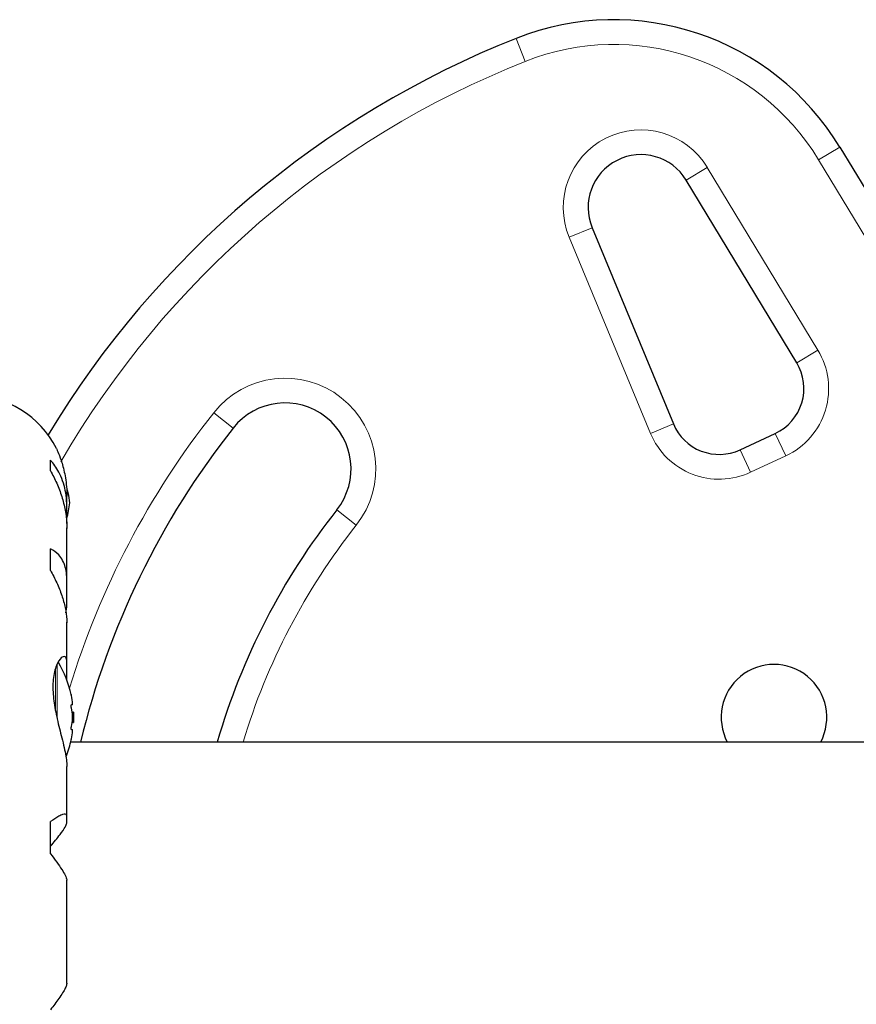
# Model space of a CAD drawing. Extents: x -44 to 290, y -9 to 254.
# Drawn here: x 190 to 196, y 95 to 102 of the extents above; entities that cross this region are included whole.
import ezdxf

# ---------------------------------------------------------------- set-up
doc = ezdxf.new("R2010")
doc.units = 0
doc.header["$LTSCALE"] = 0.125
doc.header["$MEASUREMENT"] = 0
doc.layers.add('CONTOUR', color=7, linetype='CONTINUOUS')

msp = doc.modelspace()

# ---------------------------------------------------------------- linework, layer by layer
at = {"layer": 'CONTOUR', "lineweight": 18}
for p, q in [((193.8508, 101.8756), (193.7815, 102.0498)), ((196.0709, 101.1297), (196.2313, 101.2268)), ((197.6491, 98.5219), (196.0709, 101.1297)), ((195.0681, 100.976), (195.2285, 101.073)), ((195.2285, 101.073), (196.0662, 99.6889)), ((194.1832, 100.5439), (194.3564, 100.6157)), ((194.799, 99.0581), (194.1832, 100.5439)), ((195.9058, 99.5919), (196.0662, 99.6889)), ((191.4921, 99.2147), (191.6392, 99.0985)), ((194.799, 99.0581), (194.9722, 99.1299)), ((195.7435, 99.0578), (195.8227, 98.8879)), ((195.5563, 98.7637), (195.4771, 98.9336)), ((195.8227, 98.8879), (195.5563, 98.7637)), ((192.5712, 98.3626), (192.424, 98.4788)), ((190.2935, 97.2792), (190.2935, 96.9644)), ((190.3067, 97.3129), (190.3067, 96.8999))]:
    msp.add_line(p, q, dxfattribs=at)
at = {"layer": 'CONTOUR', "lineweight": 25}
for p, q in [((196.2313, 101.2268), (197.8096, 98.619)), ((195.9058, 99.5919), (195.0681, 100.976)), ((194.3564, 100.6157), (194.9722, 99.1299)), ((195.4771, 98.9336), (195.7435, 99.0578)), ((190.2567, 98.7746), (190.2567, 98.8559)), ((190.3802, 98.5047), (190.3802, 98.589)), ((190.3792, 98.3741), (190.3792, 98.4677)), ((190.3802, 97.9527), (190.3802, 98.3432)), ((190.2567, 98.0204), (190.2567, 98.1844)), ((190.3792, 97.7427), (190.3792, 97.9231)), ((190.3729, 97.6988), (190.3792, 97.7427)), ((190.3802, 97.3292), (190.3802, 97.6273)), ((190.3792, 97.1933), (190.3792, 97.3112)), ((190.4237, 97.0015), (190.4146, 97.0015)), ((190.4307, 96.9468), (190.42, 96.9468)), ((190.4307, 96.9468), (190.4307, 96.8687)), ((190.4146, 96.814), (190.4237, 96.814)), ((190.42, 96.8687), (190.4307, 96.8687)), ((197.2153, 96.7202), (190.4095, 96.7202)), ((190.3802, 96.16), (190.3802, 96.5358)), ((190.3792, 96.1066), (190.3792, 96.1522)), ((190.2567, 95.8729), (190.2567, 96.1183)), ((190.3802, 94.8921), (190.3802, 95.6733))]:
    msp.add_line(p, q, dxfattribs=at)
at = {"layer": 'CONTOUR', "lineweight": 25, "flags": 128}
msp.add_lwpolyline([(190.4017, 98.5327), (190.3944, 98.5877), (190.3854, 98.6313)], dxfattribs=at)
at = {"layer": 'CONTOUR', "lineweight": 25}
for centre, radius, start, end in [((194.5203, 100.1913), 2, 31.18256, 111.67765), ((196.4714, 95.2827), 7.2821, 111.67765, 148.86953), ((194.7259, 100.7689), 0.4, 31.18256, 202.51123), ((195.585, 99.3977), 0.375, 295, 31.18256), ((189.6489, 98.6142), 0.7313, 26.66924, 90), ((192.0316, 98.7886), 0.5, 321.70348, 141.70348), ((195.3186, 99.2735), 0.375, 202.51123, 295), ((196.4714, 95.2827), 6.1571, 141.70348, 166.49852), ((189.7046, 98.597), 0.7, 344.50186, 354.73567), ((196.4714, 95.2827), 5.1571, 141.70348, 163.81485), ((189.6287, 96.9077), 0.803, 12.36257, 31.0698), ((195.7336, 96.9077), 0.4, 332.04681, 207.95319), ((189.8233, 96.9542), 0.6029, 5.24595, 11.25081), ((189.8233, 96.8604), 0.6029, 5.24595, 11.25081), ((189.8233, 96.955), 0.6029, 348.74919, 354.75405), ((189.6287, 96.9077), 0.803, 0, 2.78846), ((189.6287, 96.9077), 0.803, 357.21154, 0), ((189.8233, 96.8613), 0.6029, 348.74919, 354.75405), ((189.6287, 96.9077), 0.803, 338.68895, 347.63875)]:
    msp.add_arc(centre, radius, start, end, dxfattribs=at)
at = {"layer": 'CONTOUR', "lineweight": 18}
for centre, radius, start, end in [((194.5203, 100.1913), 1.8125, 31.18256, 111.67765), ((196.4714, 95.2827), 7.0946, 111.67765, 149.88759), ((194.7259, 100.7689), 0.5875, 31.18256, 202.51123), ((195.585, 99.3977), 0.5625, 295, 31.18256), ((192.0316, 98.7886), 0.6875, 321.70348, 141.70348), ((196.4714, 95.2827), 6.3446, 141.70348, 163.09502), ((195.3186, 99.2735), 0.5625, 202.51123, 295), ((196.4714, 95.2827), 4.9696, 141.70348, 163.18641)]:
    msp.add_arc(centre, radius, start, end, dxfattribs=at)
at = {"layer": 'CONTOUR', "lineweight": 25}
for points, knots in [([(190.3023, 98.9422), (190.3019, 98.9432), (190.2992, 98.9492), (190.3118, 98.9213), (190.3365, 98.858), (190.361, 98.7724), (190.3746, 98.6886), (190.3803, 98.631), (190.3796, 98.5945), (190.3794, 98.5822)], [0, 0, 0, 0, 0.039371, 0.251712, 0.467032, 0.70014, 0.817404, 0.938672, 1, 1, 1, 1]), ([(190.3792, 98.4677), (190.3797, 98.4948), (190.3808, 98.5496), (190.3697, 98.6274), (190.3496, 98.7004), (190.3148, 98.7813), (190.2789, 98.8274), (190.2567, 98.8559)], [0, 0, 0, 0, 0.170769, 0.346179, 0.523412, 0.704613, 1, 1, 1, 1]), ([(190.2567, 98.7746), (190.2729, 98.7438), (190.3058, 98.6815), (190.3436, 98.5807), (190.3698, 98.4756), (190.3805, 98.3937), (190.3796, 98.3487), (190.3794, 98.3382)], [0, 0, 0, 0, 0.228437, 0.462221, 0.690991, 0.928112, 1, 1, 1, 1]), ([(190.3792, 97.9231), (190.3797, 97.9449), (190.3808, 97.989), (190.3697, 98.0468), (190.3496, 98.097), (190.3148, 98.1478), (190.2789, 98.1704), (190.2567, 98.1844)], [0, 0, 0, 0, 0.170769, 0.3461792, 0.5234122, 0.7046135, 1, 1, 1, 1]), ([(190.2567, 98.0204), (190.2729, 97.9894), (190.3058, 97.9266), (190.3436, 97.8312), (190.3698, 97.7369), (190.3805, 97.6672), (190.3796, 97.6316), (190.3794, 97.6233)], [0, 0, 0, 0, 0.228341, 0.462028, 0.690702, 0.927725, 1, 1, 1, 1]), ([(190.3792, 97.3112), (190.3797, 97.3203), (190.3815, 97.349), (190.3684, 97.3728), (190.3373, 97.3632), (190.3059, 97.3165), (190.2858, 97.2541), (190.2763, 97.1971), (190.2735, 97.1326), (190.2784, 97.0457), (190.2983, 96.9276), (190.3279, 96.8085), (190.3518, 96.7137), (190.3673, 96.6453), (190.3783, 96.5833), (190.3795, 96.5506), (190.3801, 96.534)], [0, 0, 0, 0, 0.043618, 0.13752, 0.237399, 0.348612, 0.405697, 0.464765, 0.51667, 0.570331, 0.667998, 0.772635, 0.829463, 0.887996, 0.943429, 1, 1, 1, 1]), ([(190.4146, 97.0718), (190.4143, 97.0732), (190.4137, 97.0761), (190.4132, 97.0788), (190.413, 97.0798), (190.413, 97.0797), (190.4132, 97.0789), (190.4132, 97.0788)], [0, 0, 0, 0, 0.249798, 0.49974, 0.746237, 0.989459, 1, 1, 1, 1]), ([(190.4146, 96.9781), (190.4143, 96.9797), (190.4137, 96.9829), (190.4132, 96.9883), (190.413, 96.9933), (190.4131, 96.9975), (190.4136, 97.0004), (190.4142, 97.0014), (190.4145, 97.0015), (190.4146, 97.0015)], [0, 0, 0, 0, 0.161777, 0.323646, 0.483285, 0.640802, 0.798043, 0.956916, 1, 1, 1, 1]), ([(190.4237, 97.0015), (190.4238, 97.0017), (190.424, 97.002), (190.424, 97.0046), (190.4238, 97.0074), (190.4237, 97.0091), (190.4237, 97.0093)], [0, 0, 0, 0, 0.318807, 0.637669, 0.955528, 1, 1, 1, 1]), ([(190.4237, 96.8999), (190.4238, 96.9015), (190.424, 96.9047), (190.424, 96.91), (190.4238, 96.9136), (190.4237, 96.9153), (190.4237, 96.9156)], [0, 0, 0, 0, 0.318807, 0.637669, 0.955528, 1, 1, 1, 1]), ([(190.4146, 96.814), (190.4143, 96.8142), (190.4137, 96.8145), (190.4132, 96.8172), (190.413, 96.8212), (190.4131, 96.826), (190.4136, 96.8313), (190.4142, 96.8351), (190.4145, 96.837), (190.4146, 96.8374)], [0, 0, 0, 0, 0.161777, 0.323646, 0.483285, 0.640802, 0.798043, 0.956916, 1, 1, 1, 1]), ([(190.4237, 96.8062), (190.4238, 96.8076), (190.424, 96.8104), (190.424, 96.8131), (190.4238, 96.814), (190.4237, 96.814), (190.4237, 96.814)], [0, 0, 0, 0, 0.318807, 0.637669, 0.955528, 1, 1, 1, 1]), ([(190.4131, 96.7359), (190.4131, 96.736), (190.4131, 96.7363), (190.4136, 96.7386), (190.4142, 96.7414), (190.4145, 96.7433), (190.4146, 96.7437)], [0, 0, 0, 0, 0.282811, 0.5967637, 0.9139758, 1, 1, 1, 1]), ([(190.3792, 96.1522), (190.3797, 96.1581), (190.3808, 96.1702), (190.3697, 96.1758), (190.3496, 96.172), (190.3148, 96.1565), (190.2789, 96.1329), (190.2567, 96.1183)], [0, 0, 0, 0, 0.170769, 0.346179, 0.523412, 0.704613, 1, 1, 1, 1]), ([(190.2567, 95.9304), (190.2823, 95.9611), (190.3287, 96.0168), (190.3716, 96.0791), (190.3767, 96.0978), (190.3792, 96.1066)], [0, 0, 0, 0, 0.393294, 0.713535, 1, 1, 1, 1]), ([(190.2567, 95.8729), (190.2729, 95.8518), (190.3058, 95.8091), (190.3436, 95.7542), (190.3697, 95.709), (190.3805, 95.6828), (190.3796, 95.6747), (190.3794, 95.6729)], [0, 0, 0, 0, 0.229606, 0.464588, 0.694529, 0.932865, 1, 1, 1, 1]), ([(190.379, 94.8927), (190.3792, 94.8896), (190.3799, 94.8814), (190.3696, 94.857), (190.3496, 94.8213), (190.3148, 94.7685), (190.2789, 94.7216), (190.2567, 94.6926)], [0, 0, 0, 0, 0.111612, 0.299536, 0.489413, 0.683541, 1, 1, 1, 1])]:
    msp.add_open_spline(points, degree=3, knots=knots, dxfattribs=at)

doc.saveas('drawing.dxf')
